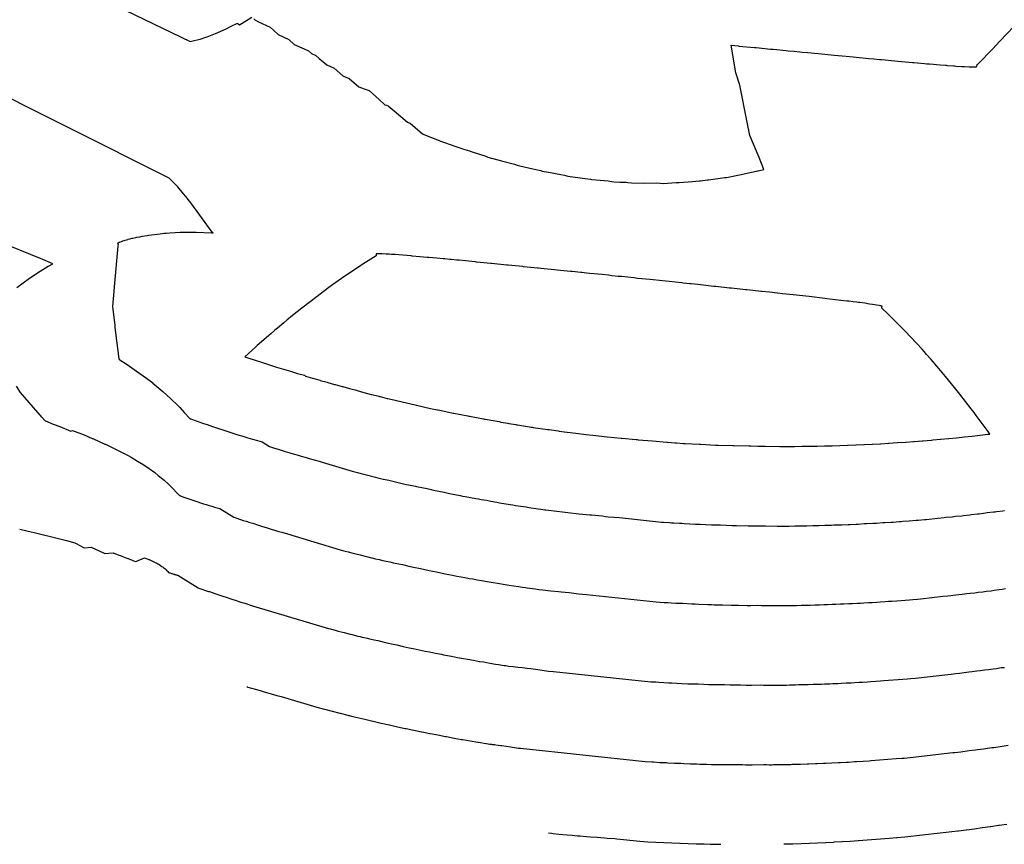
# Model space of a CAD drawing. Extents: x 2080340 to 2085376, y 13836405 to 13843045.
# Drawn here: x 2081867 to 2081991, y 13839051 to 13839155 of the extents above; entities that cross this region are included whole.
import ezdxf

# ---------------------------------------------------------------- set-up
doc = ezdxf.new("R2010")
doc.units = 0
doc.header["$MEASUREMENT"] = 0
doc.layers.add('C-TOPO-MAJR', color=3, linetype='Continuous')
doc.layers.add('C-TOPO-MINR', color=2, linetype='Continuous')

msp = doc.modelspace()

# ---------------------------------------------------------------- linework, layer by layer
at = {"layer": 'C-TOPO-MAJR', "elevation": 1420, "flags": 128}
msp.add_lwpolyline([(2081895.82, 13839071.17), (2081895.92, 13839071.14), (2081895.97, 13839071.12), (2081897.04, 13839070.81), (2081897.51, 13839070.68), (2081898, 13839070.53), (2081898.86, 13839070.29), (2081899.56, 13839070.09), (2081900.13, 13839069.93), (2081900.95, 13839069.7), (2081904.56, 13839068.62), (2081904.58, 13839068.61), (2081905.53, 13839068.36), (2081905.55, 13839068.36), (2081906.51, 13839068.1), (2081907.47, 13839067.86), (2081907.49, 13839067.86), (2081908.45, 13839067.61), (2081908.46, 13839067.61), (2081908.54, 13839067.59), (2081908.56, 13839067.59), (2081908.57, 13839067.58), (2081908.58, 13839067.58), (2081908.6, 13839067.58), (2081908.61, 13839067.57), (2081908.62, 13839067.57), (2081909.06, 13839067.46), (2081909.09, 13839067.46), (2081910.58, 13839067.1), (2081911.58, 13839066.86), (2081911.63, 13839066.85), (2081912.62, 13839066.62), (2081913.61, 13839066.4), (2081913.68, 13839066.39), (2081914.67, 13839066.17), (2081915.64, 13839065.96), (2081915.73, 13839065.94), (2081916.71, 13839065.74), (2081917.67, 13839065.54), (2081917.73, 13839065.53), (2081918.69, 13839065.34), (2081918.75, 13839065.33), (2081919.7, 13839065.14), (2081920.65, 13839064.96), (2081920.79, 13839064.94), (2081921.74, 13839064.76), (2081922.67, 13839064.59), (2081922.83, 13839064.57), (2081923.77, 13839064.41), (2081924.7, 13839064.24), (2081924.81, 13839064.23), (2081925.74, 13839064.07), (2081925.8, 13839064.07), (2081926.23, 13839064), (2081926.42, 13839063.97), (2081926.51, 13839063.96), (2081926.6, 13839063.95), (2081926.78, 13839063.93), (2081926.97, 13839063.91), (2081927.53, 13839063.83), (2081927.73, 13839063.81), (2081928.78, 13839063.65), (2081929.81, 13839063.5), (2081930.05, 13839063.48), (2081945.65, 13839061.83), (2081946.46, 13839061.78), (2081946.66, 13839061.77), (2081947.47, 13839061.72), (2081948.28, 13839061.69), (2081948.47, 13839061.67), (2081949.28, 13839061.63), (2081950.1, 13839061.6), (2081950.47, 13839061.58), (2081951.29, 13839061.55), (2081952.11, 13839061.53), (2081952.48, 13839061.51), (2081953.3, 13839061.49), (2081953.91, 13839061.47), (2081954.13, 13839061.47), (2081954.96, 13839061.46), (2081955.79, 13839061.45), (2081956.15, 13839061.44), (2081956.98, 13839061.43), (2081957.82, 13839061.43), (2081958.17, 13839061.42), (2081959.01, 13839061.42), (2081960.46, 13839061.43), (2081960.63, 13839061.43), (2081960.8, 13839061.43), (2081961.15, 13839061.42), (2081961.32, 13839061.42), (2081961.5, 13839061.42), (2081961.67, 13839061.43), (2081961.85, 13839061.43), (2081962.03, 13839061.43), (2081962.2, 13839061.43), (2081962.38, 13839061.44), (2081962.56, 13839061.44), (2081962.74, 13839061.45), (2081962.99, 13839061.45), (2081963.83, 13839061.47), (2081964.02, 13839061.48), (2081964.86, 13839061.5), (2081965.06, 13839061.5), (2081965.89, 13839061.53), (2081966.09, 13839061.54), (2081966.92, 13839061.56), (2081967.13, 13839061.58), (2081967.95, 13839061.61), (2081968.16, 13839061.62), (2081968.98, 13839061.65), (2081969.79, 13839061.69), (2081970.01, 13839061.7), (2081970.82, 13839061.74), (2081971.04, 13839061.76), (2081971.84, 13839061.81), (2081972.07, 13839061.82), (2081972.87, 13839061.87), (2081973.66, 13839061.92), (2081973.9, 13839061.94), (2081977, 13839062.18), (2081977.76, 13839062.24), (2081978.01, 13839062.26), (2081978.77, 13839062.34), (2081984.1, 13839062.93), (2081984.35, 13839062.95), (2081985.12, 13839063.05), (2081985.37, 13839063.07), (2081986.14, 13839063.18), (2081986.92, 13839063.29), (2081987.17, 13839063.31), (2081987.95, 13839063.42), (2081988.19, 13839063.45), (2081988.98, 13839063.56), (2081989.22, 13839063.59), (2081990, 13839063.71), (2081990.25, 13839063.74), (2081991.03, 13839063.86)], dxfattribs=at)
at = {"layer": 'C-TOPO-MINR', "flags": 128}
for points, elevation in [([(2081877.16, 13839157.43), (2081888.73, 13839151.8), (2081889.25, 13839151.9), (2081889.99, 13839152.1), (2081890.7, 13839152.32), (2081890.87, 13839152.38), (2081891.9, 13839152.79), (2081893.15, 13839153.33), (2081893.32, 13839153.42), (2081893.8, 13839153.65), (2081894.64, 13839154.07), (2081894.66, 13839154.06), (2081894.73, 13839154), (2081894.89, 13839153.87), (2081896.46, 13839154.82)], 1424), ([(2081896.69, 13839154.61), (2081896.81, 13839154.51), (2081897.3, 13839154.26), (2081898.74, 13839153.58), (2081899.19, 13839153.16), (2081899.74, 13839152.68), (2081901.09, 13839152.03), (2081901.76, 13839151.44), (2081902.98, 13839150.87), (2081903.55, 13839150.62), (2081903.92, 13839150.28), (2081904.46, 13839150.05), (2081904.87, 13839149.68), (2081905.81, 13839148.86), (2081906.75, 13839148.46), (2081907.83, 13839147.52), (2081908.63, 13839147.19), (2081909.85, 13839146.13), (2081910.5, 13839145.89), (2081911.12, 13839145.68), (2081912.38, 13839144.53), (2081913.1, 13839143.9), (2081913.31, 13839143.83), (2081913.51, 13839143.77), (2081914.24, 13839143.12), (2081915.93, 13839141.7), (2081916.1, 13839141.65), (2081916.26, 13839141.61), (2081917.8, 13839140.24), (2081917.95, 13839140.18), (2081917.96, 13839140.18), (2081917.96, 13839140.17), (2081919.89, 13839139.44), (2081919.97, 13839139.4), (2081921.83, 13839138.73), (2081922.72, 13839138.44), (2081922.8, 13839138.4), (2081923.67, 13839138.12), (2081923.77, 13839138.07), (2081923.98, 13839137.99), (2081925.72, 13839137.46), (2081925.98, 13839137.35), (2081927.67, 13839136.88), (2081929.29, 13839136.47), (2081929.63, 13839136.36), (2081929.98, 13839136.24), (2081931.59, 13839135.88), (2081932.37, 13839135.72), (2081932.57, 13839135.66), (2081932.77, 13839135.6), (2081933.55, 13839135.45), (2081935.1, 13839135.19), (2081935.53, 13839135.08), (2081935.97, 13839134.97), (2081937.5, 13839134.76), (2081937.79, 13839134.7), (2081938.78, 13839134.59), (2081938.94, 13839134.55), (2081939.49, 13839134.5), (2081941.02, 13839134.38), (2081941.48, 13839134.3), (2081941.71, 13839134.27), (2081942.47, 13839134.23), (2081943.25, 13839134.2), (2081943.47, 13839134.17), (2081943.92, 13839134.12), (2081945.48, 13839134.1), (2081947.08, 13839134.12), (2081947.49, 13839134.09), (2081947.89, 13839134.07), (2081949.5, 13839134.16), (2081949.87, 13839134.16), (2081951.53, 13839134.3), (2081952.39, 13839134.39), (2081952.55, 13839134.4), (2081953.43, 13839134.51), (2081953.56, 13839134.51), (2081953.83, 13839134.53), (2081955.6, 13839134.8), (2081955.8, 13839134.82), (2081957.65, 13839135.18), (2081959.67, 13839135.63), (2081959.71, 13839135.63), (2081959.75, 13839135.64), (2081960.46, 13839135.82), (2081959.88, 13839137.31), (2081958.7, 13839140.05), (2081958.35, 13839141.91), (2081957.45, 13839146.33), (2081956.95, 13839147.86), (2081956.38, 13839151.33), (2081957.3, 13839151.24), (2081957.36, 13839151.23), (2081959.29, 13839151.05), (2081959.49, 13839151.03), (2081961.29, 13839150.85), (2081961.63, 13839150.82), (2081963.28, 13839150.66), (2081963.51, 13839150.64), (2081964.27, 13839150.57), (2081964.98, 13839150.5), (2081965.27, 13839150.47), (2081965.93, 13839150.41), (2081967.26, 13839150.29), (2081968.09, 13839150.21), (2081969.25, 13839150.1), (2081970.26, 13839150), (2081971.24, 13839149.91), (2081972.45, 13839149.8), (2081973.23, 13839149.72), (2081973.58, 13839149.69), (2081974.23, 13839149.63), (2081974.94, 13839149.56), (2081975.22, 13839149.54), (2081976.84, 13839149.39), (2081977.22, 13839149.35), (2081979.05, 13839149.18), (2081979.21, 13839149.17), (2081980.57, 13839149.04), (2081980.84, 13839149.02), (2081981.2, 13839148.99), (2081981.69, 13839148.95), (2081982.06, 13839148.92), (2081982.51, 13839148.88), (2081983.19, 13839148.82), (2081983.27, 13839148.82), (2081983.37, 13839148.81), (2081984.19, 13839148.75), (2081984.33, 13839148.74), (2081984.49, 13839148.72), (2081985.19, 13839148.68), (2081985.42, 13839148.66), (2081985.55, 13839148.66), (2081986.15, 13839148.63), (2081986.36, 13839148.62), (2081986.68, 13839148.61), (2081986.97, 13839148.62), (2081987, 13839148.62), (2081987.11, 13839148.65), (2081987.12, 13839148.65), (2081987.14, 13839148.89), (2081987.14, 13839148.9), (2081987.23, 13839148.98), (2081989.13, 13839150.93), (2081989.48, 13839151.3), (2081989.99, 13839151.83), (2081991.74, 13839153.68)], 1424), ([(2081879.86, 13839112.13), (2081879.37, 13839116.06), (2081879.35, 13839116.26), (2081879.35, 13839116.36), (2081879.35, 13839116.37), (2081879.32, 13839116.62), (2081879.08, 13839118.68), (2081879.28, 13839121.06), (2081879.28, 13839121.13), (2081879.75, 13839126.24), (2081879.75, 13839126.24), (2081879.75, 13839126.25), (2081879.75, 13839126.28), (2081879.76, 13839126.34), (2081879.76, 13839126.35), (2081879.7, 13839126.59), (2081879.7, 13839126.59), (2081879.75, 13839126.64), (2081879.87, 13839126.7), (2081879.9, 13839126.72), (2081879.95, 13839126.74), (2081880.15, 13839126.81), (2081880.32, 13839126.87), (2081880.49, 13839126.93), (2081880.62, 13839126.97), (2081880.93, 13839127.06), (2081881, 13839127.08), (2081881.24, 13839127.14), (2081881.46, 13839127.2), (2081881.56, 13839127.22), (2081881.95, 13839127.3), (2081882.07, 13839127.33), (2081882.45, 13839127.4), (2081882.75, 13839127.46), (2081883.37, 13839127.57), (2081883.52, 13839127.59), (2081884.98, 13839127.77), (2081885.49, 13839127.84), (2081885.73, 13839127.86), (2081886.19, 13839127.89), (2081886.87, 13839127.93), (2081887.48, 13839127.97), (2081888.87, 13839127.98), (2081889.48, 13839127.98), (2081891.45, 13839127.88), (2081891.47, 13839127.88), (2081891.47, 13839127.88), (2081891.55, 13839127.87), (2081891.62, 13839127.87), (2081891.56, 13839127.92), (2081891.55, 13839127.92), (2081891.55, 13839127.92), (2081891.48, 13839127.98), (2081889.97, 13839130.1), (2081888.82, 13839131.64), (2081888.21, 13839132.41), (2081887.91, 13839132.77), (2081887.19, 13839133.62), (2081886.59, 13839134.25), (2081886.44, 13839134.4), (2081886.11, 13839134.72), (2081860.99, 13839147.28)], 1423), ([(2081867.06, 13839121.04), (2081867.85, 13839121.63), (2081868.66, 13839122.22), (2081869.99, 13839123.09), (2081870.33, 13839123.32), (2081870.99, 13839123.71), (2081871.04, 13839123.74), (2081871.55, 13839124.02), (2081870.3, 13839124.55), (2081868.76, 13839125.19), (2081865.88, 13839126.34)], 1422), ([(2081988.72, 13839102.74), (2081988.51, 13839103.04), (2081987.01, 13839105.07), (2081986.75, 13839105.43), (2081986.38, 13839105.9), (2081984.97, 13839107.73), (2081984.31, 13839108.55), (2081983.19, 13839109.93), (2081982.34, 13839110.93), (2081981.4, 13839112.04), (2081980.82, 13839112.68), (2081980.5, 13839113.05), (2081980.21, 13839113.37), (2081979.59, 13839114.05), (2081978.1, 13839115.62), (2081977.78, 13839115.96), (2081977.53, 13839116.21), (2081975.96, 13839117.78), (2081975.23, 13839118.46), (2081975.24, 13839118.56), (2081975.26, 13839118.71), (2081975.16, 13839118.74), (2081975.08, 13839118.77), (2081974.87, 13839118.81), (2081974.57, 13839118.86), (2081974.07, 13839118.94), (2081973.7, 13839118.99), (2081973.09, 13839119.08), (2081972.46, 13839119.16), (2081972.3, 13839119.18), (2081972.09, 13839119.21), (2081971.62, 13839119.27), (2081971.09, 13839119.33), (2081971, 13839119.34), (2081970.83, 13839119.36), (2081970.1, 13839119.45), (2081969.44, 13839119.53), (2081968.73, 13839119.61), (2081968.11, 13839119.68), (2081966.13, 13839119.91), (2081966.13, 13839119.91), (2081966.12, 13839119.91), (2081964.14, 13839120.13), (2081962.79, 13839120.28), (2081962.18, 13839120.35), (2081962.15, 13839120.35), (2081962.14, 13839120.35), (2081961.16, 13839120.46), (2081960.21, 13839120.56), (2081960.16, 13839120.57), (2081958.34, 13839120.76), (2081958.17, 13839120.78), (2081956.42, 13839120.97), (2081956.18, 13839120.99), (2081954.48, 13839121.17), (2081954.2, 13839121.2), (2081952.53, 13839121.38), (2081952.21, 13839121.41), (2081951.39, 13839121.5), (2081951.21, 13839121.52), (2081950.4, 13839121.6), (2081950.22, 13839121.62), (2081948.62, 13839121.79), (2081948.23, 13839121.83), (2081946.64, 13839122), (2081946.24, 13839122.04), (2081944.66, 13839122.2), (2081944.25, 13839122.25), (2081942.67, 13839122.41), (2081942.26, 13839122.45), (2081941.47, 13839122.53), (2081941.27, 13839122.55), (2081941.06, 13839122.58), (2081940.27, 13839122.66), (2081938.67, 13839122.82), (2081938.28, 13839122.86), (2081937.71, 13839122.92), (2081937.57, 13839122.93), (2081936.52, 13839123.04), (2081936.29, 13839123.06), (2081934.62, 13839123.23), (2081934.3, 13839123.26), (2081932.59, 13839123.44), (2081932.31, 13839123.47), (2081932.18, 13839123.48), (2081931.32, 13839123.57), (2081930.43, 13839123.65), (2081930.32, 13839123.67), (2081928.49, 13839123.85), (2081928.33, 13839123.86), (2081926.42, 13839124.05), (2081926.34, 13839124.06), (2081924.53, 13839124.24), (2081924.41, 13839124.25), (2081924.35, 13839124.26), (2081923.16, 13839124.37), (2081922.36, 13839124.45), (2081922.08, 13839124.48), (2081921.37, 13839124.54), (2081921.33, 13839124.55), (2081921.2, 13839124.56), (2081920.59, 13839124.62), (2081920.37, 13839124.64), (2081919.59, 13839124.71), (2081918.58, 13839124.8), (2081918.47, 13839124.81), (2081918.38, 13839124.82), (2081917.45, 13839124.9), (2081916.49, 13839124.99), (2081916.39, 13839125), (2081914.85, 13839125.12), (2081914.39, 13839125.16), (2081913.9, 13839125.19), (2081913.61, 13839125.21), (2081913.24, 13839125.23), (2081912.73, 13839125.26), (2081912.39, 13839125.27), (2081912.19, 13839125.28), (2081912.15, 13839125.27), (2081912.01, 13839125.25), (2081912, 13839125.16), (2081911.99, 13839125.01), (2081911.32, 13839124.59), (2081910.33, 13839123.96), (2081910.24, 13839123.91), (2081910.02, 13839123.76), (2081908.08, 13839122.46), (2081906.55, 13839121.37), (2081905.91, 13839120.92), (2081904.62, 13839119.95), (2081903.73, 13839119.28), (2081902.69, 13839118.46), (2081901.54, 13839117.55), (2081900.83, 13839116.97), (2081900.44, 13839116.64), (2081899.65, 13839115.98), (2081899.34, 13839115.72), (2081898.84, 13839115.28), (2081897.13, 13839113.79), (2081896.92, 13839113.6), (2081895.58, 13839112.38)], 1424), ([(2081879.86, 13839112.13), (2081879.86, 13839112.12), (2081879.83, 13839112.11), (2081879.81, 13839112.1), (2081880.88, 13839111.44), (2081882.05, 13839110.62), (2081883.29, 13839109.74), (2081884.06, 13839109.13), (2081884.08, 13839109.12), (2081885.34, 13839108.04), (2081886.32, 13839107.16), (2081887.19, 13839106.29), (2081887.21, 13839106.29), (2081887.44, 13839106.05), (2081888, 13839105.45), (2081888.01, 13839105.45), (2081888.76, 13839104.66), (2081888.81, 13839104.64), (2081889.03, 13839104.57), (2081889.5, 13839104.4), (2081890.42, 13839104.07), (2081890.85, 13839103.92), (2081891.52, 13839103.7), (2081892.17, 13839103.48), (2081892.82, 13839103.26), (2081893.45, 13839103.05), (2081894.09, 13839102.85), (2081894.71, 13839102.65), (2081895.33, 13839102.46), (2081895.94, 13839102.28), (2081896.54, 13839102.1), (2081897.14, 13839101.92), (2081897.74, 13839101.75), (2081898.68, 13839101.17), (2081899.29, 13839100.99), (2081899.74, 13839100.84), (2081900.36, 13839100.66), (2081900.6, 13839100.58), (2081901.22, 13839100.4), (2081901.61, 13839100.27), (2081902.23, 13839100.1), (2081902.61, 13839099.97), (2081903.24, 13839099.8), (2081903.62, 13839099.68), (2081904.25, 13839099.51), (2081904.88, 13839099.35), (2081905.26, 13839099.22), (2081908.99, 13839098.11), (2081909.67, 13839097.93), (2081909.96, 13839097.85), (2081910.64, 13839097.68), (2081910.94, 13839097.61), (2081911.23, 13839097.53), (2081911.91, 13839097.36), (2081912.21, 13839097.29), (2081912.89, 13839097.12), (2081912.91, 13839097.12), (2081913.59, 13839096.96), (2081914.26, 13839096.8), (2081914.93, 13839096.65), (2081915.59, 13839096.5), (2081916.26, 13839096.36), (2081916.92, 13839096.22), (2081917.06, 13839096.19), (2081918.38, 13839095.92), (2081918.86, 13839095.8), (2081919.18, 13839095.72), (2081920.51, 13839095.47), (2081920.84, 13839095.39), (2081921.16, 13839095.32), (2081922.49, 13839095.07), (2081922.81, 13839095), (2081923.13, 13839094.93), (2081924.47, 13839094.7), (2081924.79, 13839094.63), (2081925.11, 13839094.57), (2081925.79, 13839094.46), (2081926.11, 13839094.39), (2081926.78, 13839094.28), (2081927.1, 13839094.22), (2081927.41, 13839094.16), (2081928.77, 13839093.95), (2081929.08, 13839093.89), (2081929.4, 13839093.83), (2081930.76, 13839093.64), (2081931.08, 13839093.58), (2081931.39, 13839093.53), (2081932.27, 13839093.41), (2081932.58, 13839093.36), (2081933.07, 13839093.29), (2081933.21, 13839093.27), (2081934.59, 13839093.1), (2081935.28, 13839093.01), (2081935.96, 13839092.94), (2081937.34, 13839092.79), (2081938.73, 13839092.66), (2081938.92, 13839092.63), (2081940.31, 13839092.51), (2081940.67, 13839092.46), (2081941.01, 13839092.4), (2081942.43, 13839092.3), (2081947.67, 13839091.74), (2081947.94, 13839091.73), (2081948.67, 13839091.68), (2081948.94, 13839091.66), (2081949.21, 13839091.65), (2081949.94, 13839091.6), (2081950.21, 13839091.59), (2081950.49, 13839091.58), (2081951.94, 13839091.49), (2081952.21, 13839091.48), (2081952.49, 13839091.48), (2081953.94, 13839091.41), (2081954.21, 13839091.4), (2081954.41, 13839091.4), (2081954.48, 13839091.39), (2081954.76, 13839091.39), (2081955.04, 13839091.39), (2081956.48, 13839091.33), (2081956.76, 13839091.33), (2081957.04, 13839091.33), (2081958.49, 13839091.29), (2081958.76, 13839091.29), (2081959.24, 13839091.29), (2081959.96, 13839091.28), (2081960.69, 13839091.27), (2081962.14, 13839091.25), (2081962.88, 13839091.25), (2081963.62, 13839091.25), (2081964.36, 13839091.26), (2081965.1, 13839091.27), (2081965.85, 13839091.28), (2081966.6, 13839091.3), (2081967.35, 13839091.32), (2081968.11, 13839091.34), (2081968.88, 13839091.37), (2081968.95, 13839091.37), (2081969.21, 13839091.38), (2081969.98, 13839091.41), (2081970.23, 13839091.41), (2081971.01, 13839091.45), (2081971.26, 13839091.46), (2081972.03, 13839091.49), (2081972.28, 13839091.5), (2081973.06, 13839091.55), (2081973.31, 13839091.56), (2081974.09, 13839091.6), (2081974.33, 13839091.61), (2081974.57, 13839091.62), (2081975.36, 13839091.68), (2081975.59, 13839091.69), (2081976.39, 13839091.74), (2081976.62, 13839091.75), (2081977.41, 13839091.81), (2081977.64, 13839091.83), (2081977.86, 13839091.84), (2081978.66, 13839091.9), (2081979.53, 13839091.97), (2081979.75, 13839091.99), (2081980.54, 13839092.06), (2081980.76, 13839092.08), (2081982.23, 13839092.24), (2081983.01, 13839092.31), (2081983.23, 13839092.34), (2081984.01, 13839092.41), (2081984.22, 13839092.44), (2081984.43, 13839092.47), (2081985.21, 13839092.54), (2081985.42, 13839092.57), (2081986.21, 13839092.65), (2081986.41, 13839092.68), (2081987.2, 13839092.76), (2081987.4, 13839092.79), (2081988.19, 13839092.88), (2081988.39, 13839092.92), (2081989.18, 13839093.01), (2081989.38, 13839093.04), (2081989.58, 13839093.07), (2081990.37, 13839093.16), (2081990.57, 13839093.2)], 1423), ([(2081895.58, 13839112.38), (2081895.95, 13839112.26), (2081896.86, 13839111.96), (2081897.77, 13839111.67), (2081898.66, 13839111.38), (2081899.55, 13839111.11), (2081900.43, 13839110.84), (2081901.3, 13839110.58), (2081902.16, 13839110.32), (2081903.02, 13839110.08), (2081903.16, 13839109.99), (2081904.02, 13839109.74), (2081904.09, 13839109.71), (2081904.96, 13839109.47), (2081905, 13839109.45), (2081905.87, 13839109.21), (2081905.94, 13839109.19), (2081906.8, 13839108.95), (2081906.88, 13839108.93), (2081907.74, 13839108.69), (2081907.82, 13839108.67), (2081908.68, 13839108.44), (2081909.54, 13839108.21), (2081909.63, 13839108.19), (2081910.47, 13839107.93), (2081911.37, 13839107.7), (2081911.44, 13839107.69), (2081912.34, 13839107.46), (2081912.41, 13839107.44), (2081912.48, 13839107.42), (2081913.39, 13839107.2), (2081913.46, 13839107.18), (2081914.36, 13839106.96), (2081914.37, 13839106.96), (2081915.26, 13839106.75), (2081916.16, 13839106.54), (2081917.04, 13839106.34), (2081917.93, 13839106.15), (2081918.81, 13839105.95), (2081919.68, 13839105.77), (2081919.73, 13839105.76), (2081921.47, 13839105.4), (2081921.62, 13839105.37), (2081921.72, 13839105.34), (2081923.47, 13839105), (2081923.57, 13839104.98), (2081923.67, 13839104.96), (2081925.43, 13839104.64), (2081925.53, 13839104.61), (2081925.63, 13839104.59), (2081927.38, 13839104.29), (2081927.49, 13839104.26), (2081927.59, 13839104.24), (2081928.47, 13839104.1), (2081928.58, 13839104.07), (2081929.46, 13839103.93), (2081929.56, 13839103.91), (2081929.67, 13839103.89), (2081931.43, 13839103.62), (2081931.53, 13839103.6), (2081931.64, 13839103.58), (2081933.4, 13839103.33), (2081933.51, 13839103.31), (2081933.62, 13839103.29), (2081934.76, 13839103.13), (2081934.86, 13839103.12), (2081935.49, 13839103.03), (2081935.54, 13839103.02), (2081937.31, 13839102.8), (2081938.2, 13839102.7), (2081939.09, 13839102.6), (2081940.86, 13839102.41), (2081942.65, 13839102.24), (2081942.71, 13839102.23), (2081944.51, 13839102.08), (2081944.63, 13839102.06), (2081944.75, 13839102.04), (2081946.55, 13839101.9), (2081948.34, 13839101.71), (2081948.44, 13839101.71), (2081949.34, 13839101.64), (2081949.43, 13839101.64), (2081949.53, 13839101.63), (2081950.43, 13839101.58), (2081950.52, 13839101.57), (2081950.62, 13839101.57), (2081952.43, 13839101.47), (2081952.52, 13839101.46), (2081952.61, 13839101.46), (2081954.42, 13839101.37), (2081954.51, 13839101.37), (2081954.58, 13839101.37), (2081954.6, 13839101.37), (2081954.69, 13839101.37), (2081954.78, 13839101.37), (2081956.6, 13839101.3), (2081956.69, 13839101.3), (2081956.77, 13839101.3), (2081958.59, 13839101.25), (2081958.68, 13839101.25), (2081958.83, 13839101.25), (2081959.74, 13839101.23), (2081960.65, 13839101.21), (2081962.48, 13839101.2), (2081963.4, 13839101.2), (2081964.32, 13839101.2), (2081965.25, 13839101.21), (2081966.18, 13839101.22), (2081967.12, 13839101.24), (2081968.06, 13839101.25), (2081969.01, 13839101.28), (2081969.96, 13839101.31), (2081970.92, 13839101.35), (2081970.94, 13839101.35), (2081971, 13839101.35), (2081971.96, 13839101.38), (2081972.02, 13839101.39), (2081972.99, 13839101.43), (2081973.04, 13839101.43), (2081974.01, 13839101.48), (2081974.07, 13839101.48), (2081975.04, 13839101.54), (2081975.09, 13839101.54), (2081976.07, 13839101.6), (2081976.12, 13839101.6), (2081976.16, 13839101.6), (2081977.14, 13839101.67), (2081977.18, 13839101.67), (2081978.17, 13839101.73), (2081978.21, 13839101.74), (2081979.19, 13839101.81), (2081979.23, 13839101.81), (2081979.26, 13839101.81), (2081980.25, 13839101.89), (2081980.38, 13839101.9), (2081980.41, 13839101.9), (2081981.39, 13839101.99), (2081981.42, 13839101.99), (2081981.61, 13839102.01), (2081982.57, 13839102.09), (2081982.6, 13839102.1), (2081983.56, 13839102.19), (2081983.58, 13839102.19), (2081983.6, 13839102.19), (2081984.56, 13839102.28), (2081984.58, 13839102.29), (2081985.54, 13839102.39), (2081985.56, 13839102.39), (2081986.52, 13839102.49), (2081986.53, 13839102.49), (2081987.5, 13839102.6), (2081987.51, 13839102.6), (2081988.48, 13839102.71), (2081988.49, 13839102.71), (2081988.49, 13839102.71), (2081988.72, 13839102.74)], 1424), ([(2081870.62, 13839104.38), (2081870.15, 13839104.89), (2081870.07, 13839105.01), (2081870.07, 13839105.01), (2081870, 13839105.11), (2081868.6, 13839106.69), (2081867.51, 13839107.93), (2081867.03, 13839108.72)], 1422), ([(2081870.62, 13839104.38), (2081870.63, 13839104.39), (2081870.64, 13839104.38), (2081871.59, 13839103.99), (2081872.44, 13839103.69), (2081873.82, 13839103.12), (2081874.01, 13839103.2), (2081875.48, 13839102.63), (2081876.47, 13839102.2), (2081876.56, 13839102.2), (2081878.07, 13839101.49), (2081878.11, 13839101.49), (2081878.14, 13839101.49), (2081878.42, 13839101.35), (2081879.57, 13839100.78), (2081880.92, 13839100.1), (2081881.38, 13839099.84), (2081882.16, 13839099.37), (2081882.96, 13839098.88), (2081883.62, 13839098.42), (2081884.32, 13839097.92), (2081884.75, 13839097.58), (2081884.76, 13839097.57), (2081885.48, 13839096.96), (2081886.03, 13839096.47), (2081886.52, 13839095.98), (2081886.53, 13839095.97), (2081886.66, 13839095.84), (2081886.97, 13839095.5), (2081886.98, 13839095.5), (2081887.4, 13839095.06), (2081887.43, 13839095.05), (2081887.55, 13839095.01), (2081887.82, 13839094.91), (2081888.34, 13839094.73), (2081888.58, 13839094.64), (2081888.95, 13839094.52), (2081889.32, 13839094.39), (2081889.69, 13839094.27), (2081890.05, 13839094.15), (2081890.4, 13839094.04), (2081890.75, 13839093.93), (2081891.1, 13839093.82), (2081891.44, 13839093.72), (2081891.79, 13839093.61), (2081892.12, 13839093.51), (2081892.46, 13839093.42), (2081894.2, 13839092.35), (2081894.56, 13839092.25), (2081895.38, 13839091.96), (2081895.75, 13839091.85), (2081896.21, 13839091.7), (2081896.58, 13839091.59), (2081897.28, 13839091.35), (2081897.67, 13839091.25), (2081898.35, 13839091.02), (2081898.75, 13839090.91), (2081899.42, 13839090.69), (2081899.82, 13839090.58), (2081900.22, 13839090.48), (2081900.9, 13839090.26), (2081907.51, 13839088.28), (2081907.97, 13839088.16), (2081908.49, 13839088.02), (2081908.95, 13839087.91), (2081909.46, 13839087.77), (2081909.98, 13839087.64), (2081910.44, 13839087.53), (2081910.96, 13839087.4), (2081911.41, 13839087.28), (2081911.46, 13839087.27), (2081911.91, 13839087.17), (2081912.36, 13839087.06), (2081912.81, 13839086.96), (2081913.26, 13839086.86), (2081913.71, 13839086.76), (2081914.15, 13839086.67), (2081914.39, 13839086.61), (2081915.28, 13839086.43), (2081916.1, 13839086.23), (2081916.65, 13839086.1), (2081917.55, 13839085.93), (2081918.1, 13839085.8), (2081918.64, 13839085.68), (2081919.55, 13839085.51), (2081920.1, 13839085.39), (2081920.64, 13839085.28), (2081921.56, 13839085.11), (2081922.1, 13839085), (2081922.63, 13839084.89), (2081923.1, 13839084.81), (2081923.63, 13839084.71), (2081924.1, 13839084.63), (2081924.63, 13839084.53), (2081925.16, 13839084.43), (2081926.11, 13839084.28), (2081926.63, 13839084.18), (2081927.16, 13839084.09), (2081928.12, 13839083.95), (2081928.64, 13839083.86), (2081929.16, 13839083.77), (2081929.78, 13839083.68), (2081930.3, 13839083.59), (2081930.65, 13839083.55), (2081930.89, 13839083.51), (2081931.86, 13839083.39), (2081932.35, 13839083.33), (2081932.84, 13839083.28), (2081933.82, 13839083.17), (2081934.81, 13839083.08), (2081935.12, 13839083.03), (2081936.12, 13839082.94), (2081936.7, 13839082.86), (2081937.28, 13839082.77), (2081938.3, 13839082.69), (2081947, 13839081.77), (2081947.45, 13839081.74), (2081948, 13839081.71), (2081948.45, 13839081.68), (2081948.9, 13839081.66), (2081949.45, 13839081.62), (2081949.9, 13839081.6), (2081950.36, 13839081.59), (2081951.45, 13839081.52), (2081951.9, 13839081.51), (2081952.36, 13839081.49), (2081953.45, 13839081.44), (2081953.91, 13839081.43), (2081954.24, 13839081.42), (2081954.37, 13839081.42), (2081954.83, 13839081.41), (2081955.29, 13839081.41), (2081956.37, 13839081.37), (2081956.83, 13839081.36), (2081957.3, 13839081.36), (2081958.38, 13839081.33), (2081958.84, 13839081.33), (2081959.64, 13839081.34), (2081960.18, 13839081.33), (2081960.72, 13839081.32), (2081961.81, 13839081.31), (2081962.36, 13839081.31), (2081962.91, 13839081.31), (2081963.46, 13839081.32), (2081964.02, 13839081.32), (2081964.57, 13839081.33), (2081965.13, 13839081.34), (2081965.7, 13839081.36), (2081966.26, 13839081.38), (2081966.83, 13839081.4), (2081966.96, 13839081.4), (2081967.42, 13839081.41), (2081967.99, 13839081.43), (2081968.44, 13839081.44), (2081969.02, 13839081.47), (2081969.47, 13839081.48), (2081970.05, 13839081.51), (2081970.49, 13839081.52), (2081971.08, 13839081.56), (2081971.52, 13839081.57), (2081972.12, 13839081.61), (2081972.55, 13839081.62), (2081972.98, 13839081.65), (2081973.58, 13839081.69), (2081974, 13839081.71), (2081974.6, 13839081.75), (2081975.03, 13839081.77), (2081975.63, 13839081.82), (2081976.05, 13839081.84), (2081976.46, 13839081.87), (2081977.08, 13839081.92), (2081978.69, 13839082.04), (2081979.09, 13839082.07), (2081979.7, 13839082.13), (2081980.09, 13839082.16), (2081982.86, 13839082.47), (2081983.46, 13839082.52), (2081983.86, 13839082.57), (2081984.46, 13839082.63), (2081984.86, 13839082.68), (2081985.26, 13839082.74), (2081985.86, 13839082.8), (2081986.26, 13839082.85), (2081986.87, 13839082.92), (2081987.27, 13839082.98), (2081987.87, 13839083.04), (2081988.27, 13839083.1), (2081988.88, 13839083.17), (2081989.27, 13839083.23), (2081989.88, 13839083.3), (2081990.27, 13839083.36), (2081990.67, 13839083.43)], 1422), ([(2081867.43, 13839090.87), (2081867.62, 13839090.83), (2081868.87, 13839090.53), (2081869.25, 13839090.43), (2081870.42, 13839090.14), (2081871.11, 13839089.97), (2081872.28, 13839089.67), (2081873.27, 13839089.42), (2081874.3, 13839089.16), (2081874.39, 13839089.12), (2081875.03, 13839088.77), (2081875.03, 13839088.77), (2081875.49, 13839088.53), (2081876.37, 13839088.6), (2081876.97, 13839088.32), (2081877.26, 13839088.19), (2081878.06, 13839087.83), (2081878.07, 13839087.83), (2081879.12, 13839087.91), (2081879.61, 13839087.71), (2081880.13, 13839087.51), (2081880.49, 13839087.36), (2081880.96, 13839087.18), (2081880.99, 13839087.19), (2081881.48, 13839086.99), (2081881.65, 13839086.92), (2081881.94, 13839086.81), (2081883.03, 13839087.29), (2081883.36, 13839087.16), (2081883.59, 13839087.06), (2081883.6, 13839087.06), (2081883.95, 13839086.9), (2081883.95, 13839086.9), (2081883.96, 13839086.9), (2081884.02, 13839086.87), (2081884.28, 13839086.74), (2081884.59, 13839086.59), (2081884.69, 13839086.53), (2081884.86, 13839086.43), (2081885.04, 13839086.32), (2081885.19, 13839086.21), (2081885.35, 13839086.1), (2081885.45, 13839086.02), (2081885.45, 13839086.02), (2081885.61, 13839085.88), (2081885.73, 13839085.77), (2081885.84, 13839085.66), (2081885.85, 13839085.66), (2081885.88, 13839085.63), (2081885.95, 13839085.56), (2081885.95, 13839085.56), (2081886.04, 13839085.46), (2081886.05, 13839085.45), (2081886.08, 13839085.44), (2081886.14, 13839085.42), (2081886.25, 13839085.38), (2081886.31, 13839085.36), (2081886.39, 13839085.33), (2081886.47, 13839085.31), (2081886.56, 13839085.28), (2081886.64, 13839085.25), (2081886.72, 13839085.23), (2081886.8, 13839085.2), (2081886.87, 13839085.18), (2081886.95, 13839085.15), (2081887.03, 13839085.13), (2081887.1, 13839085.11), (2081887.18, 13839085.09), (2081889.72, 13839083.53), (2081889.83, 13839083.5), (2081891.02, 13839083.08), (2081891.15, 13839083.05), (2081891.81, 13839082.82), (2081891.94, 13839082.78), (2081892.95, 13839082.44), (2081893.1, 13839082.4), (2081894.09, 13839082.06), (2081894.25, 13839082.02), (2081895.22, 13839081.7), (2081895.4, 13839081.65), (2081895.57, 13839081.61), (2081896.53, 13839081.29), (2081906.04, 13839078.45), (2081906.28, 13839078.39), (2081907.01, 13839078.19), (2081907.25, 13839078.13), (2081907.99, 13839077.94), (2081908.73, 13839077.75), (2081908.96, 13839077.69), (2081909.7, 13839077.5), (2081909.94, 13839077.45), (2081910, 13839077.43), (2081910.23, 13839077.38), (2081910.47, 13839077.32), (2081910.7, 13839077.27), (2081910.93, 13839077.22), (2081911.16, 13839077.17), (2081911.39, 13839077.12), (2081911.73, 13839077.04), (2081912.19, 13839076.94), (2081913.34, 13839076.66), (2081914.11, 13839076.48), (2081914.59, 13839076.39), (2081915.36, 13839076.21), (2081916.12, 13839076.04), (2081916.62, 13839075.95), (2081917.38, 13839075.78), (2081918.14, 13839075.62), (2081918.65, 13839075.53), (2081919.4, 13839075.37), (2081920.15, 13839075.22), (2081920.41, 13839075.17), (2081921.16, 13839075.02), (2081921.42, 13839074.98), (2081922.17, 13839074.83), (2081922.9, 13839074.69), (2081923.45, 13839074.61), (2081924.18, 13839074.47), (2081924.92, 13839074.34), (2081925.47, 13839074.26), (2081926.2, 13839074.13), (2081926.93, 13839074), (2081927.3, 13839073.95), (2081928.02, 13839073.83), (2081928.22, 13839073.81), (2081928.56, 13839073.75), (2081929.14, 13839073.68), (2081929.43, 13839073.65), (2081929.72, 13839073.61), (2081930.3, 13839073.55), (2081930.89, 13839073.5), (2081931.33, 13839073.43), (2081931.92, 13839073.38), (2081932.74, 13839073.25), (2081933.54, 13839073.13), (2081934.18, 13839073.09), (2081946.33, 13839071.8), (2081946.96, 13839071.76), (2081947.33, 13839071.74), (2081947.96, 13839071.7), (2081948.59, 13839071.67), (2081948.96, 13839071.65), (2081949.59, 13839071.62), (2081950.23, 13839071.59), (2081950.96, 13839071.55), (2081951.6, 13839071.53), (2081952.24, 13839071.51), (2081952.97, 13839071.48), (2081953.61, 13839071.46), (2081954.08, 13839071.45), (2081954.25, 13839071.44), (2081954.89, 13839071.43), (2081955.54, 13839071.43), (2081956.26, 13839071.4), (2081956.91, 13839071.4), (2081957.56, 13839071.4), (2081958.28, 13839071.38), (2081958.93, 13839071.38), (2081960.05, 13839071.39), (2081960.41, 13839071.38), (2081960.76, 13839071.37), (2081961.48, 13839071.37), (2081961.84, 13839071.37), (2081962.2, 13839071.37), (2081962.57, 13839071.37), (2081962.93, 13839071.37), (2081963.3, 13839071.38), (2081963.67, 13839071.39), (2081964.04, 13839071.4), (2081964.41, 13839071.41), (2081964.79, 13839071.43), (2081964.98, 13839071.43), (2081965.63, 13839071.44), (2081966.01, 13839071.46), (2081966.65, 13839071.47), (2081967.04, 13839071.49), (2081967.68, 13839071.5), (2081968.07, 13839071.52), (2081968.71, 13839071.54), (2081969.11, 13839071.57), (2081969.74, 13839071.59), (2081970.14, 13839071.61), (2081970.77, 13839071.64), (2081971.39, 13839071.67), (2081971.79, 13839071.7), (2081972.41, 13839071.72), (2081972.82, 13839071.75), (2081973.43, 13839071.79), (2081973.85, 13839071.82), (2081974.46, 13839071.85), (2081975.06, 13839071.89), (2081975.49, 13839071.93), (2081977.84, 13839072.11), (2081978.42, 13839072.16), (2081978.85, 13839072.19), (2081979.43, 13839072.25), (2081983.48, 13839072.7), (2081983.9, 13839072.74), (2081984.49, 13839072.81), (2081984.92, 13839072.85), (2081985.5, 13839072.93), (2081986.09, 13839073.01), (2081986.52, 13839073.05), (2081987.11, 13839073.14), (2081987.53, 13839073.18), (2081988.12, 13839073.27), (2081988.55, 13839073.31), (2081989.14, 13839073.4), (2081989.56, 13839073.45), (2081990.15, 13839073.55), (2081990.58, 13839073.59)], 1421), ([(2081962.96, 13839051.52), (2081963.07, 13839051.52), (2081963.07, 13839051.52), (2081964.1, 13839051.55), (2081964.11, 13839051.55), (2081965.14, 13839051.58), (2081965.15, 13839051.58), (2081966.17, 13839051.62), (2081966.19, 13839051.62), (2081967.2, 13839051.66), (2081968.2, 13839051.71), (2081968.23, 13839051.71), (2081969.23, 13839051.76), (2081969.26, 13839051.77), (2081970.25, 13839051.82), (2081970.29, 13839051.83), (2081971.28, 13839051.88), (2081972.26, 13839051.95), (2081972.31, 13839051.95), (2081976.15, 13839052.25), (2081977.1, 13839052.33), (2081977.16, 13839052.33), (2081978.11, 13839052.42), (2081984.72, 13839053.16), (2081984.79, 13839053.16), (2081985.75, 13839053.29), (2081985.82, 13839053.3), (2081986.79, 13839053.42), (2081987.76, 13839053.56), (2081987.82, 13839053.57), (2081988.79, 13839053.7), (2081988.86, 13839053.71), (2081989.83, 13839053.86), (2081989.89, 13839053.86), (2081990.87, 13839054.01)], 1419), ([(2081933.53, 13839052.89), (2081933.91, 13839052.85), (2081934.14, 13839052.83), (2081934.84, 13839052.76), (2081935.33, 13839052.71), (2081935.86, 13839052.67), (2081936.49, 13839052.61), (2081937.16, 13839052.55), (2081937.51, 13839052.52), (2081938.28, 13839052.46), (2081938.78, 13839052.41), (2081939.64, 13839052.35), (2081940.53, 13839052.28), (2081940.86, 13839052.25), (2081941.82, 13839052.19), (2081942.08, 13839052.17), (2081944.98, 13839051.86), (2081945.97, 13839051.8), (2081945.98, 13839051.8), (2081946.97, 13839051.74), (2081947.97, 13839051.7), (2081947.98, 13839051.7), (2081948.97, 13839051.65), (2081949.97, 13839051.61), (2081949.99, 13839051.61), (2081950.99, 13839051.57), (2081951.99, 13839051.55), (2081952, 13839051.54), (2081953, 13839051.52), (2081953.74, 13839051.5), (2081954.01, 13839051.5), (2081955.02, 13839051.48), (2081955.1, 13839051.48)], 1419)]:
    msp.add_lwpolyline(points, dxfattribs=dict(at, elevation=elevation))

doc.saveas('drawing.dxf')
